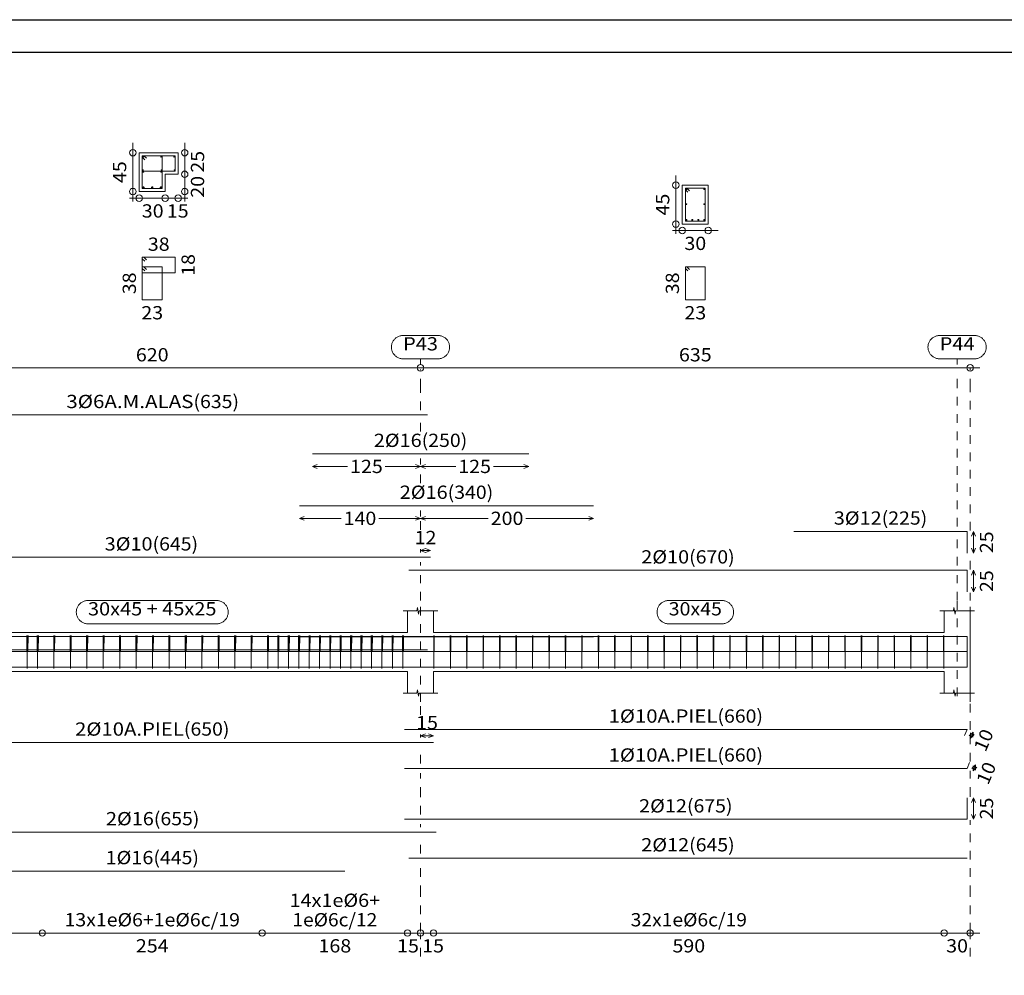
# Model space of a CAD drawing. Units: millimetres. Extents: x 563 to 965, y 139 to 343.
# Drawn here: x 744 to 755, y 325 to 336 of the extents above; entities that cross this region are included whole.
import ezdxf
from ezdxf.enums import TextEntityAlignment as Align

# ---------------------------------------------------------------- set-up
doc = ezdxf.new("R2010")
doc.units = ezdxf.units.MM
doc.linetypes.add('CYPE_PUNTO', pattern=[0.075, 0, -0.075])
doc.layers.add('00_CAJ', color=7, linetype='Continuous')
for name, color, linetype, lineweight in [('ARM_DENTRO_VIGA', 151, 'Continuous', 15), ('ARM_ESTRIBOS', 151, 'Continuous', 0), ('ARM_LONGITUDES', 151, 'Continuous', 0), ('ARM_TEXTOS', 214, 'Continuous', 0), ('COT_ARM', 227, 'Continuous', 0), ('COT_COTAS', 227, 'Continuous', 0), ('COT_EST', 227, 'Continuous', 0), ('COT_LIN_APOYOS', 227, 'CYPE_PUNTO', 0), ('COT_LIN_AUX_COTA', 227, 'CYPE_PUNTO', 0), ('REF_NOMBRE', 51, 'Continuous', 0), ('REF_REFERENCIA', 51, 'Continuous', 0), ('SEC_CONTORNOS', 11, 'Continuous', 9), ('SEC_DIM_VIGA', 227, 'Continuous', 0), ('TEXTO_COT_ARM', 227, 'Continuous', 0), ('TEXTO_REF_NOMBRE', 51, 'Continuous', 0), ('TEXTO_REF_REFERENCIA', 51, 'Continuous', 0), ('TXT_EST', 214, 'Continuous', 0), ('TXT_LONG', 214, 'Continuous', 0)]:
    doc.layers.add(name, color=color, linetype=linetype, lineweight=lineweight)
doc.styles.add('CYPETXT', font='romans', dxfattribs={"height": 0.2})

msp = doc.modelspace()

# ---------------------------------------------------------------- linework, layer by layer
at = {"layer": '00_CAJ', "color": 2}
msp.add_lwpolyline([(730.1351, 291.2574), (730.1351, 335.8074), (793.2101, 335.8074), (793.2101, 291.2574)], close=True, dxfattribs=at)
at = {"layer": '00_CAJ', "color": 5}
msp.add_lwpolyline([(731.2601, 291.6324), (731.2601, 335.4324), (792.8351, 335.4324), (792.8351, 291.6324)], close=True, dxfattribs=at)
at = {"layer": 'ARM_DENTRO_VIGA'}
for p, q in [((745.526, 334.2241), (745.541, 334.2241)), ((745.5335, 334.2316), (745.5335, 334.2166)), ((745.734, 334.2241), (745.749, 334.2241)), ((745.7415, 334.2316), (745.7415, 334.2166)), ((745.884, 334.2241), (745.899, 334.2241)), ((745.8915, 334.2316), (745.8915, 334.2166)), ((745.526, 334.0501), (745.541, 334.0501)), ((745.527, 334.0701), (745.536, 334.0701)), ((745.5315, 334.0746), (745.5315, 334.0656)), ((745.5335, 334.0576), (745.5335, 334.0426)), ((745.734, 334.0501), (745.749, 334.0501)), ((745.739, 334.0701), (745.748, 334.0701)), ((745.7415, 334.0576), (745.7415, 334.0426)), ((745.7435, 334.0746), (745.7435, 334.0656)), ((745.889, 334.0701), (745.898, 334.0701)), ((745.8935, 334.0746), (745.8935, 334.0656)), ((745.5245, 333.8691), (745.5485, 333.8691)), ((745.5365, 333.8811), (745.5365, 333.8571)), ((745.6255, 333.8691), (745.6495, 333.8691)), ((745.6375, 333.8811), (745.6375, 333.8571)), ((745.7265, 333.8691), (745.7505, 333.8691)), ((745.7385, 333.8811), (745.7385, 333.8571)), ((751.801, 333.8491), (751.816, 333.8491)), ((751.8085, 333.8566), (751.8085, 333.8416)), ((752.009, 333.8491), (752.024, 333.8491)), ((752.0165, 333.8566), (752.0165, 333.8416)), ((751.801, 333.6751), (751.816, 333.6751)), ((751.8085, 333.6826), (751.8085, 333.6676)), ((752.009, 333.6751), (752.024, 333.6751)), ((752.0165, 333.6826), (752.0165, 333.6676)), ((751.8005, 333.4921), (751.8185, 333.4921)), ((751.8095, 333.5011), (751.8095, 333.4831)), ((751.868, 333.4921), (751.886, 333.4921)), ((751.877, 333.5011), (751.877, 333.4831)), ((751.939, 333.4921), (751.957, 333.4921)), ((751.948, 333.5011), (751.948, 333.4831)), ((752.0065, 333.4921), (752.0245, 333.4921)), ((752.0155, 333.5011), (752.0155, 333.4831))]:
    msp.add_line(p, q, dxfattribs=at)
for points in [[(742.4675, 331.2389), (748.8175, 331.2389)], [(747.4875, 330.7899), (749.9875, 330.7899)], [(747.3375, 330.1899), (750.7375, 330.1899)], [(753.0525, 329.8919), (755.0525, 329.8919), (755.0525, 329.6419)], [(742.4025, 329.5929), (748.8525, 329.5929)], [(748.6025, 329.4429), (755.0525, 329.4429), (755.0525, 329.1929)], [(742.4025, 328.6786), (748.8525, 328.6786)], [(747.3375, 328.6756), (750.7375, 328.6756)], [(747.4875, 328.6756), (749.9875, 328.6756)], [(748.5525, 328.3216), (755.0525, 328.3216), (755.0525, 328.5716)], [(748.6025, 328.6786), (755.0525, 328.6786), (755.0525, 328.4286)], [(753.0525, 328.6776), (755.0525, 328.6776), (755.0525, 328.4276)], [(742.3875, 328.5046), (748.8875, 328.5046)], [(742.4675, 328.5246), (748.8175, 328.5246)], [(748.5525, 328.5046), (755.0525, 328.5046)], [(748.5525, 328.5046), (755.0525, 328.5046)], [(742.3675, 328.3236), (748.9175, 328.3236)], [(743.4125, 328.3236), (747.8625, 328.3236)], [(748.6025, 328.3216), (755.0525, 328.3216)], [(748.5525, 327.6027), (755.0525, 327.6027), (755.0225, 327.5327)], [(742.3875, 327.4527), (748.8875, 327.4527)], [(748.5525, 327.1527), (755.0525, 327.1527), (755.0825, 327.2227)], [(748.5525, 326.5648), (755.0525, 326.5648), (755.0525, 326.8148)], [(742.3675, 326.4168), (748.9175, 326.4168)], [(748.6025, 326.1148), (755.0525, 326.1148)], [(743.4125, 325.9668), (747.8625, 325.9668)]]:
    msp.add_lwpolyline(points, dxfattribs=at)
for centre, radius in [((745.5335, 334.2241), 0.005), ((745.7415, 334.2241), 0.005), ((745.8915, 334.2241), 0.005), ((745.5315, 334.0701), 0.003), ((745.5335, 334.0501), 0.005), ((745.7415, 334.0501), 0.005), ((745.7435, 334.0701), 0.003), ((745.8935, 334.0701), 0.003), ((745.5365, 333.8691), 0.008), ((745.6375, 333.8691), 0.008), ((745.7385, 333.8691), 0.008), ((751.8085, 333.8491), 0.005), ((752.0165, 333.8491), 0.005), ((751.8085, 333.6751), 0.005), ((752.0165, 333.6751), 0.005), ((751.8095, 333.4921), 0.006), ((751.877, 333.4921), 0.006), ((751.948, 333.4921), 0.006), ((752.0155, 333.4921), 0.006)]:
    msp.add_circle(centre, radius, dxfattribs=at)
at = {"layer": 'ARM_ESTRIBOS'}
for points in [[(745.57, 334.2056), (745.5405, 334.2351), (745.5225, 334.2351), (745.5225, 333.8551), (745.7525, 333.8551), (745.7525, 334.2351), (745.5225, 334.2351), (745.5225, 334.2171), (745.552, 334.1876)], [(745.57, 334.2056), (745.5405, 334.2351), (745.5225, 334.2351), (745.5225, 334.0551), (745.9025, 334.0551), (745.9025, 334.2351), (745.5225, 334.2351), (745.5225, 334.2171), (745.552, 334.1876)], [(751.845, 333.8306), (751.8155, 333.8601), (751.7975, 333.8601), (751.7975, 333.4801), (752.0275, 333.4801), (752.0275, 333.8601), (751.7975, 333.8601), (751.7975, 333.8421), (751.827, 333.8126)], [(745.57, 333.0331), (745.5405, 333.0626), (745.5225, 333.0626), (745.5225, 332.8826), (745.9025, 332.8826), (745.9025, 333.0626), (745.5225, 333.0626), (745.5225, 333.0446), (745.552, 333.0151)], [(745.57, 332.9206), (745.5405, 332.9501), (745.5225, 332.9501), (745.5225, 332.5701), (745.7525, 332.5701), (745.7525, 332.9501), (745.5225, 332.9501), (745.5225, 332.9321), (745.552, 332.9026)], [(751.845, 332.9206), (751.8155, 332.9501), (751.7975, 332.9501), (751.7975, 332.5701), (752.0275, 332.5701), (752.0275, 332.9501), (751.7975, 332.9501), (751.7975, 332.9321), (751.827, 332.9026)], [(744.195, 328.6601), (744.195, 328.6896), (744.192, 328.3096), (744.189, 328.6896), (744.189, 328.6716), (744.189, 328.6421)], [(744.202, 328.6601), (744.202, 328.6896), (744.199, 328.5096), (744.196, 328.6896), (744.1955, 328.6716), (744.1955, 328.6421)], [(744.315, 328.6601), (744.315, 328.6896), (744.312, 328.3096), (744.309, 328.6896), (744.309, 328.6716), (744.309, 328.6421)], [(744.322, 328.6601), (744.322, 328.6896), (744.319, 328.5096), (744.316, 328.6896), (744.3155, 328.6716), (744.3155, 328.6421)], [(744.505, 328.6601), (744.505, 328.6896), (744.502, 328.3096), (744.499, 328.6896), (744.499, 328.6716), (744.499, 328.6421)], [(744.512, 328.6601), (744.512, 328.6896), (744.509, 328.5096), (744.506, 328.6896), (744.5055, 328.6716), (744.5055, 328.6421)], [(744.695, 328.6601), (744.695, 328.6896), (744.692, 328.3096), (744.689, 328.6896), (744.689, 328.6716), (744.689, 328.6421)], [(744.702, 328.6601), (744.702, 328.6896), (744.699, 328.5096), (744.696, 328.6896), (744.6955, 328.6716), (744.6955, 328.6421)], [(744.885, 328.6601), (744.885, 328.6896), (744.882, 328.3096), (744.879, 328.6896), (744.879, 328.6716), (744.879, 328.6421)], [(744.892, 328.6601), (744.892, 328.6896), (744.889, 328.5096), (744.886, 328.6896), (744.8855, 328.6716), (744.8855, 328.6421)], [(745.075, 328.6601), (745.075, 328.6896), (745.072, 328.3096), (745.069, 328.6896), (745.069, 328.6716), (745.069, 328.6421)], [(745.082, 328.6601), (745.082, 328.6896), (745.079, 328.5096), (745.076, 328.6896), (745.0755, 328.6716), (745.0755, 328.6421)], [(745.265, 328.6601), (745.265, 328.6896), (745.262, 328.3096), (745.259, 328.6896), (745.259, 328.6716), (745.259, 328.6421)], [(745.272, 328.6601), (745.272, 328.6896), (745.269, 328.5096), (745.266, 328.6896), (745.2655, 328.6716), (745.2655, 328.6421)], [(745.455, 328.6601), (745.455, 328.6896), (745.452, 328.3096), (745.449, 328.6896), (745.449, 328.6716), (745.449, 328.6421)], [(745.462, 328.6601), (745.462, 328.6896), (745.459, 328.5096), (745.456, 328.6896), (745.4555, 328.6716), (745.4555, 328.6421)], [(745.645, 328.6601), (745.645, 328.6896), (745.642, 328.3096), (745.639, 328.6896), (745.639, 328.6716), (745.639, 328.6421)], [(745.652, 328.6601), (745.652, 328.6896), (745.649, 328.5096), (745.646, 328.6896), (745.6455, 328.6716), (745.6455, 328.6421)], [(745.835, 328.6601), (745.835, 328.6896), (745.832, 328.3096), (745.829, 328.6896), (745.829, 328.6716), (745.829, 328.6421)], [(745.842, 328.6601), (745.842, 328.6896), (745.839, 328.5096), (745.836, 328.6896), (745.8355, 328.6716), (745.8355, 328.6421)], [(746.025, 328.6601), (746.025, 328.6896), (746.022, 328.3096), (746.019, 328.6896), (746.019, 328.6716), (746.019, 328.6421)], [(746.032, 328.6601), (746.032, 328.6896), (746.029, 328.5096), (746.026, 328.6896), (746.0255, 328.6716), (746.0255, 328.6421)], [(746.215, 328.6601), (746.215, 328.6896), (746.212, 328.3096), (746.209, 328.6896), (746.209, 328.6716), (746.209, 328.6421)], [(746.222, 328.6601), (746.222, 328.6896), (746.219, 328.5096), (746.216, 328.6896), (746.2155, 328.6716), (746.2155, 328.6421)], [(746.405, 328.6601), (746.405, 328.6896), (746.402, 328.3096), (746.399, 328.6896), (746.399, 328.6716), (746.399, 328.6421)], [(746.412, 328.6601), (746.412, 328.6896), (746.409, 328.5096), (746.406, 328.6896), (746.4055, 328.6716), (746.4055, 328.6421)], [(746.595, 328.6601), (746.595, 328.6896), (746.592, 328.3096), (746.589, 328.6896), (746.589, 328.6716), (746.589, 328.6421)], [(746.602, 328.6601), (746.602, 328.6896), (746.599, 328.5096), (746.596, 328.6896), (746.5955, 328.6716), (746.5955, 328.6421)], [(746.785, 328.6601), (746.785, 328.6896), (746.782, 328.3096), (746.779, 328.6896), (746.779, 328.6716), (746.779, 328.6421)], [(746.792, 328.6601), (746.792, 328.6896), (746.789, 328.5096), (746.786, 328.6896), (746.7855, 328.6716), (746.7855, 328.6421)], [(746.975, 328.6601), (746.975, 328.6896), (746.972, 328.3096), (746.969, 328.6896), (746.969, 328.6716), (746.969, 328.6421)], [(746.982, 328.6601), (746.982, 328.6896), (746.979, 328.5096), (746.976, 328.6896), (746.9755, 328.6716), (746.9755, 328.6421)], [(747.095, 328.6601), (747.095, 328.6896), (747.092, 328.3096), (747.089, 328.6896), (747.089, 328.6716), (747.089, 328.6421)], [(747.102, 328.6601), (747.102, 328.6896), (747.099, 328.5096), (747.096, 328.6896), (747.0955, 328.6716), (747.0955, 328.6421)], [(747.215, 328.6601), (747.215, 328.6896), (747.212, 328.3096), (747.209, 328.6896), (747.209, 328.6716), (747.209, 328.6421)], [(747.222, 328.6601), (747.222, 328.6896), (747.219, 328.5096), (747.216, 328.6896), (747.2155, 328.6716), (747.2155, 328.6421)], [(747.335, 328.6601), (747.335, 328.6896), (747.332, 328.3096), (747.329, 328.6896), (747.329, 328.6716), (747.329, 328.6421)], [(747.342, 328.6601), (747.342, 328.6896), (747.339, 328.5096), (747.336, 328.6896), (747.3355, 328.6716), (747.3355, 328.6421)], [(747.455, 328.6601), (747.455, 328.6896), (747.452, 328.3096), (747.449, 328.6896), (747.449, 328.6716), (747.449, 328.6421)], [(747.462, 328.6601), (747.462, 328.6896), (747.459, 328.5096), (747.456, 328.6896), (747.4555, 328.6716), (747.4555, 328.6421)], [(747.575, 328.6601), (747.575, 328.6896), (747.572, 328.3096), (747.569, 328.6896), (747.569, 328.6716), (747.569, 328.6421)], [(747.582, 328.6601), (747.582, 328.6896), (747.579, 328.5096), (747.576, 328.6896), (747.5755, 328.6716), (747.5755, 328.6421)], [(747.695, 328.6601), (747.695, 328.6896), (747.692, 328.3096), (747.689, 328.6896), (747.689, 328.6716), (747.689, 328.6421)], [(747.702, 328.6601), (747.702, 328.6896), (747.699, 328.5096), (747.696, 328.6896), (747.6955, 328.6716), (747.6955, 328.6421)], [(747.815, 328.6601), (747.815, 328.6896), (747.812, 328.3096), (747.809, 328.6896), (747.809, 328.6716), (747.809, 328.6421)], [(747.822, 328.6601), (747.822, 328.6896), (747.819, 328.5096), (747.816, 328.6896), (747.8155, 328.6716), (747.8155, 328.6421)], [(747.935, 328.6601), (747.935, 328.6896), (747.932, 328.3096), (747.929, 328.6896), (747.929, 328.6716), (747.929, 328.6421)], [(747.942, 328.6601), (747.942, 328.6896), (747.939, 328.5096), (747.936, 328.6896), (747.9355, 328.6716), (747.9355, 328.6421)], [(748.055, 328.6601), (748.055, 328.6896), (748.052, 328.3096), (748.049, 328.6896), (748.049, 328.6716), (748.049, 328.6421)], [(748.062, 328.6601), (748.062, 328.6896), (748.059, 328.5096), (748.056, 328.6896), (748.0555, 328.6716), (748.0555, 328.6421)], [(748.175, 328.6601), (748.175, 328.6896), (748.172, 328.3096), (748.169, 328.6896), (748.169, 328.6716), (748.169, 328.6421)], [(748.182, 328.6601), (748.182, 328.6896), (748.179, 328.5096), (748.176, 328.6896), (748.1755, 328.6716), (748.1755, 328.6421)], [(748.295, 328.6601), (748.295, 328.6896), (748.292, 328.3096), (748.289, 328.6896), (748.289, 328.6716), (748.289, 328.6421)], [(748.302, 328.6601), (748.302, 328.6896), (748.299, 328.5096), (748.296, 328.6896), (748.2955, 328.6716), (748.2955, 328.6421)], [(748.415, 328.6601), (748.415, 328.6896), (748.412, 328.3096), (748.409, 328.6896), (748.409, 328.6716), (748.409, 328.6421)], [(748.422, 328.6601), (748.422, 328.6896), (748.419, 328.5096), (748.416, 328.6896), (748.4155, 328.6716), (748.4155, 328.6421)], [(748.535, 328.6601), (748.535, 328.6896), (748.532, 328.3096), (748.529, 328.6896), (748.529, 328.6716), (748.529, 328.6421)], [(748.542, 328.6601), (748.542, 328.6896), (748.539, 328.5096), (748.536, 328.6896), (748.5355, 328.6716), (748.5355, 328.6421)], [(748.896, 328.6601), (748.896, 328.6896), (748.893, 328.3096), (748.89, 328.6896), (748.89, 328.6716), (748.89, 328.6421)], [(749.086, 328.6601), (749.086, 328.6896), (749.083, 328.3096), (749.08, 328.6896), (749.08, 328.6716), (749.08, 328.6421)], [(749.276, 328.6601), (749.276, 328.6896), (749.273, 328.3096), (749.27, 328.6896), (749.27, 328.6716), (749.27, 328.6421)], [(749.466, 328.6601), (749.466, 328.6896), (749.463, 328.3096), (749.46, 328.6896), (749.46, 328.6716), (749.46, 328.6421)], [(749.656, 328.6601), (749.656, 328.6896), (749.653, 328.3096), (749.65, 328.6896), (749.65, 328.6716), (749.65, 328.6421)], [(749.846, 328.6601), (749.846, 328.6896), (749.843, 328.3096), (749.84, 328.6896), (749.84, 328.6716), (749.84, 328.6421)], [(750.036, 328.6601), (750.036, 328.6896), (750.033, 328.3096), (750.03, 328.6896), (750.03, 328.6716), (750.03, 328.6421)], [(750.226, 328.6601), (750.226, 328.6896), (750.223, 328.3096), (750.22, 328.6896), (750.22, 328.6716), (750.22, 328.6421)], [(750.416, 328.6601), (750.416, 328.6896), (750.413, 328.3096), (750.41, 328.6896), (750.41, 328.6716), (750.41, 328.6421)], [(750.606, 328.6601), (750.606, 328.6896), (750.603, 328.3096), (750.6, 328.6896), (750.6, 328.6716), (750.6, 328.6421)], [(750.796, 328.6601), (750.796, 328.6896), (750.793, 328.3096), (750.79, 328.6896), (750.79, 328.6716), (750.79, 328.6421)], [(750.986, 328.6601), (750.986, 328.6896), (750.983, 328.3096), (750.98, 328.6896), (750.98, 328.6716), (750.98, 328.6421)], [(751.176, 328.6601), (751.176, 328.6896), (751.173, 328.3096), (751.17, 328.6896), (751.17, 328.6716), (751.17, 328.6421)], [(751.366, 328.6601), (751.366, 328.6896), (751.363, 328.3096), (751.36, 328.6896), (751.36, 328.6716), (751.36, 328.6421)], [(751.556, 328.6601), (751.556, 328.6896), (751.553, 328.3096), (751.55, 328.6896), (751.55, 328.6716), (751.55, 328.6421)], [(751.746, 328.6601), (751.746, 328.6896), (751.743, 328.3096), (751.74, 328.6896), (751.74, 328.6716), (751.74, 328.6421)], [(751.936, 328.6601), (751.936, 328.6896), (751.933, 328.3096), (751.93, 328.6896), (751.93, 328.6716), (751.93, 328.6421)], [(752.126, 328.6601), (752.126, 328.6896), (752.123, 328.3096), (752.12, 328.6896), (752.12, 328.6716), (752.12, 328.6421)], [(752.316, 328.6601), (752.316, 328.6896), (752.313, 328.3096), (752.31, 328.6896), (752.31, 328.6716), (752.31, 328.6421)], [(752.506, 328.6601), (752.506, 328.6896), (752.503, 328.3096), (752.5, 328.6896), (752.5, 328.6716), (752.5, 328.6421)], [(752.696, 328.6601), (752.696, 328.6896), (752.693, 328.3096), (752.69, 328.6896), (752.69, 328.6716), (752.69, 328.6421)], [(752.886, 328.6601), (752.886, 328.6896), (752.883, 328.3096), (752.88, 328.6896), (752.88, 328.6716), (752.88, 328.6421)], [(753.076, 328.6601), (753.076, 328.6896), (753.073, 328.3096), (753.07, 328.6896), (753.07, 328.6716), (753.07, 328.6421)], [(753.266, 328.6601), (753.266, 328.6896), (753.263, 328.3096), (753.26, 328.6896), (753.26, 328.6716), (753.26, 328.6421)], [(753.456, 328.6601), (753.456, 328.6896), (753.453, 328.3096), (753.45, 328.6896), (753.45, 328.6716), (753.45, 328.6421)], [(753.646, 328.6601), (753.646, 328.6896), (753.643, 328.3096), (753.64, 328.6896), (753.64, 328.6716), (753.64, 328.6421)], [(753.836, 328.6601), (753.836, 328.6896), (753.833, 328.3096), (753.83, 328.6896), (753.83, 328.6716), (753.83, 328.6421)], [(754.026, 328.6601), (754.026, 328.6896), (754.023, 328.3096), (754.02, 328.6896), (754.02, 328.6716), (754.02, 328.6421)], [(754.216, 328.6601), (754.216, 328.6896), (754.213, 328.3096), (754.21, 328.6896), (754.21, 328.6716), (754.21, 328.6421)], [(754.406, 328.6601), (754.406, 328.6896), (754.403, 328.3096), (754.4, 328.6896), (754.4, 328.6716), (754.4, 328.6421)], [(754.596, 328.6601), (754.596, 328.6896), (754.593, 328.3096), (754.59, 328.6896), (754.59, 328.6716), (754.59, 328.6421)], [(754.786, 328.6601), (754.786, 328.6896), (754.783, 328.3096), (754.78, 328.6896), (754.78, 328.6716), (754.78, 328.6421)]]:
    msp.add_lwpolyline(points, dxfattribs=at)
at = {"layer": 'ARM_LONGITUDES'}
for p, q in [((755.1275, 329.8919), (755.105, 329.8356)), ((755.1275, 329.8919), (755.15, 329.8356)), ((755.1275, 329.8919), (755.1275, 329.6419)), ((755.1275, 329.6419), (755.105, 329.6981)), ((755.1275, 329.6419), (755.15, 329.6981)), ((755.1275, 329.4429), (755.105, 329.3866)), ((755.1275, 329.4429), (755.15, 329.3866)), ((755.1275, 329.4429), (755.1275, 329.1929)), ((755.1275, 329.1929), (755.105, 329.2491)), ((755.1275, 329.1929), (755.15, 329.2491)), ((755.1215, 327.5732), (755.0786, 327.5303)), ((755.1215, 327.5732), (755.0915, 327.5032)), ((755.0915, 327.5032), (755.093, 327.5637)), ((755.0915, 327.5032), (755.1343, 327.546)), ((755.1215, 327.5732), (755.12, 327.5126)), ((755.1515, 327.1932), (755.1086, 327.1503)), ((755.1215, 327.1232), (755.1515, 327.1932)), ((755.1215, 327.1232), (755.123, 327.1837)), ((755.1215, 327.1232), (755.1643, 327.166)), ((755.1515, 327.1932), (755.15, 327.1326)), ((755.1275, 326.8148), (755.105, 326.7586)), ((755.1275, 326.8148), (755.15, 326.7586)), ((755.1275, 326.5648), (755.1275, 326.8148)), ((755.1275, 326.5648), (755.105, 326.6211)), ((755.1275, 326.5648), (755.15, 326.6211))]:
    msp.add_line(p, q, dxfattribs=at)
at = {"layer": 'COT_ARM'}
for p, q in [((747.4875, 330.6436), (747.5438, 330.6661)), ((747.4875, 330.6436), (747.5438, 330.6211)), ((747.4875, 330.6436), (747.8954, 330.6436)), ((748.7375, 330.6436), (748.6813, 330.6661)), ((748.7375, 330.6436), (748.6813, 330.6211)), ((748.7375, 330.6436), (748.7938, 330.6211)), ((748.7375, 330.6436), (749.1454, 330.6436)), ((749.5797, 330.6436), (749.9875, 330.6436)), ((749.9875, 330.6436), (749.9313, 330.6661)), ((749.9875, 330.6436), (749.9313, 330.6211)), ((747.3375, 330.0436), (747.3938, 330.0661)), ((748.7375, 330.0436), (748.6813, 330.0661)), ((750.7375, 330.0436), (750.6813, 330.0661)), ((747.3375, 330.0436), (747.3938, 330.0211)), ((747.3375, 330.0436), (747.8204, 330.0436)), ((748.7375, 330.0436), (748.6813, 330.0211)), ((748.7375, 330.0436), (748.7938, 330.0211)), ((748.7375, 330.0436), (749.5204, 330.0436)), ((749.9547, 330.0436), (750.7375, 330.0436)), ((750.7375, 330.0436), (750.6813, 330.0211)), ((748.7375, 329.6716), (748.7938, 329.6941)), ((748.7375, 329.6716), (748.7938, 329.6491)), ((748.7375, 329.6716), (748.8525, 329.6716)), ((748.8525, 329.6716), (748.7963, 329.6941)), ((748.8525, 329.6716), (748.7963, 329.6491)), ((748.7375, 327.5315), (748.7938, 327.554)), ((748.8875, 327.5315), (748.8313, 327.554)), ((748.7375, 327.5315), (748.7938, 327.509)), ((748.7375, 327.5315), (748.8875, 327.5315)), ((748.8875, 327.5315), (748.8313, 327.509))]:
    msp.add_line(p, q, dxfattribs=at)
for points in [[(748.3297, 330.6436), (748.7375, 330.6436), (748.7938, 330.6661)], [(748.2547, 330.0436), (748.7375, 330.0436), (748.7938, 330.0661)]]:
    msp.add_lwpolyline(points, dxfattribs=at)
at = {"layer": 'COT_COTAS'}
msp.add_lwpolyline([(733.775, 331.7826), (736.3375, 331.7826), (742.5375, 331.7826), (748.7375, 331.7826), (755.2, 331.7826)], dxfattribs=at)
for centre in [(748.7375, 331.7826), (755.0875, 331.7826)]:
    msp.add_circle(centre, 0.0375, dxfattribs=at)
at = {"layer": 'COT_EST'}
msp.add_lwpolyline([(733.775, 325.2506), (733.9225, 325.2506), (736.1875, 325.2506), (736.3375, 325.2506), (736.4875, 325.2506), (737.6875, 325.2506), (741.1875, 325.2506), (742.3875, 325.2506), (742.5375, 325.2506), (742.6875, 325.2506), (744.3675, 325.2506), (746.9075, 325.2506), (748.5875, 325.2506), (748.7375, 325.2506), (748.8875, 325.2506), (754.7875, 325.2506), (755.2, 325.2506)], dxfattribs=at)
for centre in [(744.3675, 325.2506), (746.9075, 325.2506), (748.5875, 325.2506), (748.7375, 325.2506), (748.8875, 325.2506), (754.7875, 325.2506), (755.0875, 325.2506)]:
    msp.add_circle(centre, 0.0375, dxfattribs=at)
at = {"layer": 'COT_LIN_APOYOS'}
for p, q in [((748.7375, 331.0486), (748.7375, 331.1826)), ((748.7375, 330.6661), (748.7375, 330.7336)), ((748.7375, 330.4486), (748.7375, 330.6211)), ((748.7375, 330.0661), (748.7375, 330.1336)), ((748.7375, 329.9116), (748.7375, 330.0211)), ((748.7375, 329.6491), (748.7375, 329.6866)), ((755.0875, 329.4541), (755.0875, 329.6306)), ((748.7375, 329.4991), (748.7375, 329.5366)), ((748.7375, 327.509), (748.7375, 327.5465)), ((755.0875, 327.2328), (755.0875, 327.5213)), ((748.7375, 327.209), (748.7375, 327.3965)), ((748.7375, 326.4731), (748.7375, 326.5086)), ((748.7375, 326.1711), (748.7375, 326.3606)), ((748.7375, 324.9806), (748.7375, 325.2318))]:
    msp.add_line(p, q, dxfattribs=at)
for points in [[(748.7375, 331.2951), (748.7375, 331.5576), (748.7375, 331.7639)], [(755.0875, 329.9031), (755.0875, 331.5576), (755.0875, 331.7639), (755.0875, 331.7826)], [(748.7375, 327.7715), (748.7375, 327.9215), (748.7375, 329.0946), (748.7375, 329.3866)], [(755.0875, 327.6), (755.0875, 327.9215), (755.0875, 329.0946), (755.0875, 329.1816)], [(748.7375, 326.6211), (748.7375, 326.8373), (748.7375, 327.0965)], [(755.0875, 326.8261), (755.0875, 326.8373), (755.0875, 327.1255)], [(755.0875, 324.9806), (755.0875, 325.2318), (755.0875, 325.2693), (755.0875, 325.7006), (755.0875, 326.5536)], [(748.7375, 325.2693), (748.7375, 325.7006), (748.7375, 326.0586)]]:
    msp.add_lwpolyline(points, dxfattribs=at)
at = {"layer": 'COT_LIN_AUX_COTA'}
for p, q in [((748.7375, 331.8201), (748.7375, 331.8876)), ((754.9375, 331.8201), (754.9375, 331.8876)), ((754.9375, 329.4991), (754.9375, 329.8356))]:
    msp.add_line(p, q, dxfattribs=at)
for points in [[(754.9375, 329.9481), (754.9375, 331.5576), (754.9375, 331.7451)], [(754.9375, 327.9871), (754.9375, 329.0946), (754.9375, 329.3866)]]:
    msp.add_lwpolyline(points, dxfattribs=at)
at = {"layer": 'REF_NOMBRE'}
for points in [[(746.38, 329.0946), (746.3891, 329.0943), (746.398, 329.0934), (746.4069, 329.0919), (746.4157, 329.0898), (746.4243, 329.0871), (746.4327, 329.0839), (746.4409, 329.0801), (746.4488, 329.0757), (746.4564, 329.0709), (746.4637, 329.0655), (746.4706, 329.0597), (746.4771, 329.0534), (746.4831, 329.0468), (746.4887, 329.0397), (746.4938, 329.0322), (746.4984, 329.0245), (746.5025, 329.0164), (746.506, 329.0081), (746.509, 328.9996), (746.5114, 328.9909), (746.5132, 328.982), (746.5144, 328.9731), (746.515, 328.9641), (746.515, 328.9551), (746.5144, 328.9461), (746.5132, 328.9371), (746.5114, 328.9283), (746.509, 328.9196), (746.506, 328.9111), (746.5025, 328.9028), (746.4984, 328.8947), (746.4938, 328.8869), (746.4887, 328.8795), (746.4831, 328.8724), (746.4771, 328.8657), (746.4706, 328.8595), (746.4637, 328.8536), (746.4564, 328.8483), (746.4488, 328.8434), (746.4409, 328.8391), (746.4327, 328.8353), (746.4243, 328.8321), (746.4157, 328.8294), (746.4069, 328.8273), (746.398, 328.8258), (746.3891, 328.8249), (746.38, 328.8246), (744.895, 328.8246), (744.886, 328.8249), (744.877, 328.8258), (744.8681, 328.8273), (744.8594, 328.8294), (744.8508, 328.8321), (744.8423, 328.8353), (744.8342, 328.8391), (744.8262, 328.8434), (744.8186, 328.8483), (744.8114, 328.8536), (744.8045, 328.8595), (744.798, 328.8657), (744.7919, 328.8724), (744.7864, 328.8795), (744.7812, 328.8869), (744.7766, 328.8947), (744.7726, 328.9028), (744.7691, 328.9111), (744.7661, 328.9196), (744.7637, 328.9283), (744.7619, 328.9371), (744.7607, 328.9461), (744.7601, 328.9551), (744.7601, 328.9641), (744.7607, 328.9731), (744.7619, 328.982), (744.7637, 328.9909), (744.7661, 328.9996), (744.7691, 329.0081), (744.7726, 329.0164), (744.7766, 329.0245), (744.7812, 329.0322), (744.7864, 329.0397), (744.7919, 329.0468), (744.798, 329.0534), (744.8045, 329.0597), (744.8114, 329.0655), (744.8186, 329.0709), (744.8262, 329.0757), (744.8342, 329.0801), (744.8423, 329.0839), (744.8508, 329.0871), (744.8594, 329.0898), (744.8681, 329.0919), (744.877, 329.0934), (744.886, 329.0943), (744.895, 329.0946), (746.38, 329.0946)], [(752.2197, 329.0946), (752.2287, 329.0943), (752.2377, 329.0934), (752.2466, 329.0919), (752.2553, 329.0898), (752.2639, 329.0871), (752.2724, 329.0839), (752.2805, 329.0801), (752.2885, 329.0757), (752.2961, 329.0709), (752.3033, 329.0655), (752.3102, 329.0597), (752.3167, 329.0534), (752.3228, 329.0468), (752.3283, 329.0397), (752.3335, 329.0322), (752.3381, 329.0245), (752.3421, 329.0164), (752.3456, 329.0081), (752.3486, 328.9996), (752.351, 328.9909), (752.3528, 328.982), (752.354, 328.9731), (752.3546, 328.9641), (752.3546, 328.9551), (752.354, 328.9461), (752.3528, 328.9371), (752.351, 328.9283), (752.3486, 328.9196), (752.3456, 328.9111), (752.3421, 328.9028), (752.3381, 328.8947), (752.3335, 328.8869), (752.3283, 328.8795), (752.3228, 328.8724), (752.3167, 328.8657), (752.3102, 328.8595), (752.3033, 328.8536), (752.2961, 328.8483), (752.2885, 328.8434), (752.2805, 328.8391), (752.2724, 328.8353), (752.2639, 328.8321), (752.2553, 328.8294), (752.2466, 328.8273), (752.2377, 328.8258), (752.2287, 328.8249), (752.2197, 328.8246), (751.6054, 328.8246), (751.5964, 328.8249), (751.5874, 328.8258), (751.5785, 328.8273), (751.5697, 328.8294), (751.5611, 328.8321), (751.5527, 328.8353), (751.5445, 328.8391), (751.5366, 328.8434), (751.529, 328.8483), (751.5217, 328.8536), (751.5149, 328.8595), (751.5084, 328.8657), (751.5023, 328.8724), (751.4967, 328.8795), (751.4916, 328.8869), (751.487, 328.8947), (751.483, 328.9028), (751.4794, 328.9111), (751.4765, 328.9196), (751.4741, 328.9283), (751.4723, 328.9371), (751.4711, 328.9461), (751.4705, 328.9551), (751.4705, 328.9641), (751.4711, 328.9731), (751.4723, 328.982), (751.4741, 328.9909), (751.4765, 328.9996), (751.4794, 329.0081), (751.483, 329.0164), (751.487, 329.0245), (751.4916, 329.0322), (751.4967, 329.0397), (751.5023, 329.0468), (751.5084, 329.0534), (751.5149, 329.0597), (751.5217, 329.0655), (751.529, 329.0709), (751.5366, 329.0757), (751.5445, 329.0801), (751.5527, 329.0839), (751.5611, 329.0871), (751.5697, 329.0898), (751.5785, 329.0919), (751.5874, 329.0934), (751.5964, 329.0943), (751.6054, 329.0946), (752.2197, 329.0946)]]:
    msp.add_lwpolyline(points, close=True, dxfattribs=at)
at = {"layer": 'REF_REFERENCIA'}
for points in [[(748.9389, 332.1576), (748.9479, 332.1573), (748.9569, 332.1564), (748.9658, 332.1549), (748.9746, 332.1528), (748.9832, 332.1502), (748.9916, 332.1469), (748.9998, 332.1431), (749.0077, 332.1388), (749.0153, 332.1339), (749.0226, 332.1286), (749.0295, 332.1228), (749.036, 332.1165), (749.042, 332.1098), (749.0476, 332.1027), (749.0527, 332.0953), (749.0573, 332.0875), (749.0614, 332.0795), (749.0649, 332.0712), (749.0679, 332.0626), (749.0702, 332.0539), (749.072, 332.0451), (749.0732, 332.0362), (749.0738, 332.0271), (749.0738, 332.0181), (749.0732, 332.0091), (749.072, 332.0002), (749.0702, 331.9913), (749.0679, 331.9826), (749.0649, 331.9741), (749.0614, 331.9658), (749.0573, 331.9578), (749.0527, 331.95), (749.0476, 331.9426), (749.042, 331.9355), (749.036, 331.9288), (749.0295, 331.9225), (749.0226, 331.9167), (749.0153, 331.9113), (749.0077, 331.9065), (748.9998, 331.9021), (748.9916, 331.8984), (748.9832, 331.8951), (748.9746, 331.8924), (748.9658, 331.8903), (748.9569, 331.8888), (748.9479, 331.8879), (748.9389, 331.8876), (748.5362, 331.8876), (748.5271, 331.8879), (748.5182, 331.8888), (748.5093, 331.8903), (748.5005, 331.8924), (748.4919, 331.8951), (748.4835, 331.8984), (748.4753, 331.9021), (748.4674, 331.9065), (748.4598, 331.9113), (748.4525, 331.9167), (748.4456, 331.9225), (748.4391, 331.9288), (748.4331, 331.9355), (748.4275, 331.9426), (748.4224, 331.95), (748.4178, 331.9578), (748.4137, 331.9658), (748.4102, 331.9741), (748.4072, 331.9826), (748.4048, 331.9913), (748.403, 332.0002), (748.4018, 332.0091), (748.4012, 332.0181), (748.4012, 332.0271), (748.4018, 332.0362), (748.403, 332.0451), (748.4048, 332.0539), (748.4072, 332.0626), (748.4102, 332.0712), (748.4137, 332.0795), (748.4178, 332.0875), (748.4224, 332.0953), (748.4275, 332.1027), (748.4331, 332.1098), (748.4391, 332.1165), (748.4456, 332.1228), (748.4525, 332.1286), (748.4598, 332.1339), (748.4674, 332.1388), (748.4753, 332.1431), (748.4835, 332.1469), (748.4919, 332.1502), (748.5005, 332.1528), (748.5093, 332.1549), (748.5182, 332.1564), (748.5271, 332.1573), (748.5362, 332.1576), (748.9389, 332.1576)], [(755.1389, 332.1576), (755.1479, 332.1573), (755.1569, 332.1564), (755.1658, 332.1549), (755.1746, 332.1528), (755.1832, 332.1502), (755.1916, 332.1469), (755.1998, 332.1431), (755.2077, 332.1388), (755.2153, 332.1339), (755.2226, 332.1286), (755.2295, 332.1228), (755.236, 332.1165), (755.242, 332.1098), (755.2476, 332.1027), (755.2527, 332.0953), (755.2573, 332.0875), (755.2614, 332.0795), (755.2649, 332.0712), (755.2679, 332.0626), (755.2702, 332.0539), (755.272, 332.0451), (755.2732, 332.0362), (755.2738, 332.0271), (755.2738, 332.0181), (755.2732, 332.0091), (755.272, 332.0002), (755.2702, 331.9913), (755.2679, 331.9826), (755.2649, 331.9741), (755.2614, 331.9658), (755.2573, 331.9578), (755.2527, 331.95), (755.2476, 331.9426), (755.242, 331.9355), (755.236, 331.9288), (755.2295, 331.9225), (755.2226, 331.9167), (755.2153, 331.9113), (755.2077, 331.9065), (755.1998, 331.9021), (755.1916, 331.8984), (755.1832, 331.8951), (755.1746, 331.8924), (755.1658, 331.8903), (755.1569, 331.8888), (755.1479, 331.8879), (755.1389, 331.8876), (754.7362, 331.8876), (754.7271, 331.8879), (754.7182, 331.8888), (754.7093, 331.8903), (754.7005, 331.8924), (754.6919, 331.8951), (754.6835, 331.8984), (754.6753, 331.9021), (754.6674, 331.9065), (754.6598, 331.9113), (754.6525, 331.9167), (754.6456, 331.9225), (754.6391, 331.9288), (754.6331, 331.9355), (754.6275, 331.9426), (754.6224, 331.95), (754.6178, 331.9578), (754.6137, 331.9658), (754.6102, 331.9741), (754.6072, 331.9826), (754.6048, 331.9913), (754.603, 332.0002), (754.6018, 332.0091), (754.6012, 332.0181), (754.6012, 332.0271), (754.6018, 332.0362), (754.603, 332.0451), (754.6048, 332.0539), (754.6072, 332.0626), (754.6102, 332.0712), (754.6137, 332.0795), (754.6178, 332.0875), (754.6224, 332.0953), (754.6275, 332.1027), (754.6331, 332.1098), (754.6391, 332.1165), (754.6456, 332.1228), (754.6525, 332.1286), (754.6598, 332.1339), (754.6674, 332.1388), (754.6753, 332.1431), (754.6835, 332.1469), (754.6919, 332.1502), (754.7005, 332.1528), (754.7093, 332.1549), (754.7182, 332.1564), (754.7271, 332.1573), (754.7362, 332.1576), (755.1389, 332.1576)]]:
    msp.add_lwpolyline(points, close=True, dxfattribs=at)
at = {"layer": 'SEC_CONTORNOS'}
for p, q in [((748.5875, 328.7246), (748.5875, 328.9746)), ((748.8875, 328.7246), (748.8875, 328.9746)), ((754.7875, 328.7246), (754.7875, 328.9746)), ((755.0875, 328.7246), (755.0875, 328.9746)), ((742.6875, 328.7246), (748.5875, 328.7246)), ((748.8875, 328.7246), (754.7875, 328.7246)), ((755.0875, 328.2746), (755.0875, 328.7246)), ((742.6875, 328.2746), (748.5875, 328.2746)), ((748.5875, 328.0246), (748.5875, 328.2746)), ((748.8875, 328.2746), (754.7875, 328.2746)), ((748.8875, 328.0246), (748.8875, 328.2746)), ((754.7875, 328.0246), (754.7875, 328.2746))]:
    msp.add_line(p, q, dxfattribs=at)
for points in [[(745.4875, 334.2701), (745.4875, 333.8201), (745.7875, 333.8201), (745.7875, 334.0201), (745.9375, 334.0201), (745.9375, 334.2701), (745.7875, 334.2701), (745.4875, 334.2701)], [(751.7625, 333.8951), (751.7625, 333.4451), (752.0625, 333.4451), (752.0625, 333.8951), (751.7625, 333.8951)]]:
    msp.add_lwpolyline(points, close=True, dxfattribs=at)
for points in [[(748.5375, 328.9746), (748.695, 328.9746), (748.7013, 329.0121), (748.7138, 328.9371), (748.72, 328.9746), (748.9375, 328.9746)], [(754.7375, 328.9746), (754.895, 328.9746), (754.9013, 329.0121), (754.9138, 328.9371), (754.92, 328.9746), (755.1375, 328.9746)], [(755.0875, 328.0246), (755.0875, 328.2746), (755.0875, 328.7246)], [(748.5375, 328.0246), (748.695, 328.0246), (748.7013, 328.0621), (748.7138, 327.9871), (748.72, 328.0246), (748.9375, 328.0246)], [(754.7375, 328.0246), (754.895, 328.0246), (754.9013, 328.0621), (754.9138, 327.9871), (754.92, 328.0246), (755.1375, 328.0246)]]:
    msp.add_lwpolyline(points, dxfattribs=at)
at = {"layer": 'SEC_DIM_VIGA'}
for p, q in [((745.4125, 334.3826), (745.4125, 333.7076)), ((751.6875, 334.0076), (751.6875, 333.3326)), ((751.65, 333.3701), (752.175, 333.3701))]:
    msp.add_line(p, q, dxfattribs=at)
for points in [[(746.0125, 334.3826), (746.0125, 334.0201), (746.0125, 333.7076)], [(745.375, 333.7451), (745.7875, 333.7451), (746.05, 333.7451)]]:
    msp.add_lwpolyline(points, dxfattribs=at)
for centre in [(745.4125, 334.2701), (746.0125, 334.2701), (746.0125, 334.0201), (751.6875, 333.8951), (745.4125, 333.8201), (746.0125, 333.8201), (745.4875, 333.7451), (745.7875, 333.7451), (745.9375, 333.7451), (751.6875, 333.4451), (751.7625, 333.3701), (752.0625, 333.3701)]:
    msp.add_circle(centre, 0.0375, dxfattribs=at)

# ---------------------------------------------------------------- texts
at = {"layer": 'ARM_LONGITUDES', "style": 'CYPETXT', "width": 0.932785}
for s, rotation, p, p2 in [('25', 90, (755.3542, 329.6409), (755.3542, 329.8929)), ('25', 90, (755.3542, 329.1919), (755.3542, 329.4439)), ('10', 66.80095, (755.2652, 327.3331), (755.3644, 327.5647)), ('10', 66.80095, (755.2952, 326.9531), (755.3944, 327.1847)), ('25', 90, (755.3542, 326.5638), (755.3542, 326.8158))]:
    msp.add_text(s, height=0.15333, rotation=rotation, dxfattribs=at).set_placement(p, p2, align=Align.FIT)
at = {"layer": 'ARM_TEXTOS', "style": 'CYPETXT'}
for s, height, width, p, p2 in [('3%%c6A.M.ALAS', 0.153333, 1.053525, (744.6447, 331.3176), (746.1139, 331.3176)), ('2%%c16', 0.15333, 0.99744, (748.1975, 330.8686), (748.751, 330.8686)), ('2%%c16', 0.15333, 0.99744, (748.4975, 330.2686), (749.051, 330.2686)), ('3%%c12', 0.15333, 0.99744, (753.5125, 329.9706), (754.066, 329.9706)), ('3%%c10', 0.15333, 0.99744, (745.0875, 329.6716), (745.641, 329.6716)), ('2%%c10', 0.15333, 0.99744, (751.2875, 329.5216), (751.841, 329.5216)), ('1%%c10A.PIEL', 0.153333, 1.007351, (750.9104, 327.6815), (752.1682, 327.6815)), ('2%%c10A.PIEL', 0.153333, 1.007351, (744.7454, 327.5315), (746.0032, 327.5315)), ('1%%c10A.PIEL', 0.153333, 1.007351, (750.9104, 327.2315), (752.1682, 327.2315)), ('2%%c12', 0.15333, 0.99744, (751.2625, 326.6436), (751.816, 326.6436)), ('2%%c16', 0.15333, 0.99744, (745.1025, 326.4956), (745.656, 326.4956)), ('2%%c12', 0.15333, 0.99744, (751.2875, 326.1936), (751.841, 326.1936)), ('1%%c16', 0.15333, 0.99744, (745.0975, 326.0456), (745.651, 326.0456))]:
    msp.add_text(s, height=height, dxfattribs=dict(at, width=width)).set_placement(p, p2, align=Align.FIT)
at = {"layer": 'COT_COTAS', "style": 'CYPETXT', "width": 0.908238}
for s, p, p2 in [('620', (745.4485, 331.8576), (745.8265, 331.8576)), ('635', (751.7235, 331.8576), (752.1015, 331.8576))]:
    msp.add_text(s, height=0.15333, dxfattribs=at).set_placement(p, p2, align=Align.FIT)
at = {"layer": 'COT_EST', "style": 'CYPETXT'}
for s, width, p, p2 in [('254', 0.892579, (745.4485, 325.0256), (745.8265, 325.0256)), ('168', 0.908238, (747.5585, 325.0256), (747.9365, 325.0256)), ('15', 0.932785, (748.4668, 325.0256), (748.7188, 325.0256)), ('15', 0.932785, (748.7563, 325.0256), (749.0083, 325.0256)), ('590', 0.908238, (751.6485, 325.0256), (752.0265, 325.0256)), ('30', 0.932785, (754.8115, 325.0256), (755.0635, 325.0256))]:
    msp.add_text(s, height=0.15333, dxfattribs=dict(at, width=width)).set_placement(p, p2, align=Align.FIT)
at = {"layer": 'SEC_DIM_VIGA', "style": 'CYPETXT', "width": 0.932785}
for s, p, p2 in [('25', (746.2375, 334.0389), (746.2375, 334.2909)), ('45', (745.3375, 333.9191), (745.3375, 334.1711)), ('20', (746.2375, 333.7494), (746.2375, 334.0014)), ('45', (751.6125, 333.5441), (751.6125, 333.7961)), ('18', (746.1292, 332.8466), (746.1292, 333.0986)), ('38', (745.4492, 332.6341), (745.4492, 332.8861)), ('38', (751.7242, 332.6341), (751.7242, 332.8861))]:
    msp.add_text(s, height=0.15333, rotation=90, dxfattribs=at).set_placement(p, p2, align=Align.FIT)
for s, p, p2 in [('30', (745.5168, 333.5201), (745.7688, 333.5201)), ('15', (745.8063, 333.5201), (746.0583, 333.5201)), ('38', (745.5865, 333.136), (745.8385, 333.136)), ('30', (751.7865, 333.1451), (752.0385, 333.1451)), ('23', (745.5115, 332.3435), (745.7635, 332.3435)), ('23', (751.7865, 332.3435), (752.0385, 332.3435))]:
    msp.add_text(s, height=0.15333, dxfattribs=at).set_placement(p, p2, align=Align.FIT)
at = {"layer": 'TEXTO_COT_ARM', "style": 'CYPETXT'}
for s, width, p, p2 in [('125', 0.908238, (747.9235, 330.567), (748.3015, 330.567)), ('125', 0.908238, (749.1735, 330.567), (749.5515, 330.567)), ('140', 0.908238, (747.8485, 329.967), (748.2265, 329.967)), ('200', 0.908238, (749.5485, 329.967), (749.9265, 329.967)), ('12', 0.932785, (748.669, 329.745), (748.921, 329.745)), ('15', 0.932785, (748.6865, 327.6048), (748.9385, 327.6048))]:
    msp.add_text(s, height=0.15333, dxfattribs=dict(at, width=width)).set_placement(p, p2, align=Align.FIT)
at = {"layer": 'TEXTO_REF_NOMBRE', "style": 'CYPETXT'}
for s, height, width, p, p2 in [('30x45 + 45x25', 0.153333, 0.785253, (744.895, 328.9213), (746.38, 328.9213)), ('30x45', 0.15333, 0.894953, (751.6054, 328.9213), (752.2197, 328.9213))]:
    msp.add_text(s, height=height, dxfattribs=dict(at, width=width)).set_placement(p, p2, align=Align.FIT)
at = {"layer": 'TEXTO_REF_REFERENCIA', "style": 'CYPETXT'}
for s, width, p, p2 in [('P43', 0.951021, (748.5362, 331.9843), (748.9389, 331.9843)), ('P44', 0.934902, (754.7362, 331.9843), (755.1389, 331.9843))]:
    msp.add_text(s, height=0.15333, dxfattribs=dict(at, width=width)).set_placement(p, p2, align=Align.FIT)
at = {"layer": 'TXT_EST', "style": 'CYPETXT'}
for s, height, width, p, p2 in [('14x1e%%c6+', 0.15333, 0.918531, (747.2244, 325.5522), (748.2707, 325.5522)), ('13x1e%%c6+1e%%c6c/19', 0.153333, 0.887045, (744.6239, 325.3272), (746.6512, 325.3272)), ('1e%%c6c/12', 0.15333, 0.872431, (747.257, 325.3272), (748.238, 325.3272)), ('32x1e%%c6c/19', 0.153333, 0.876033, (751.1659, 325.3272), (752.5092, 325.3272))]:
    msp.add_text(s, height=height, dxfattribs=dict(at, width=width)).set_placement(p, p2, align=Align.FIT)
at = {"layer": 'TXT_LONG', "style": 'CYPETXT', "width": 0.858424}
for s, p, p2 in [('(635)', (746.1139, 331.3176), (746.6404, 331.3176)), ('(250)', (748.751, 330.8686), (749.2775, 330.8686)), ('(340)', (749.051, 330.2686), (749.5775, 330.2686)), ('(225)', (754.066, 329.9706), (754.5925, 329.9706)), ('(645)', (745.641, 329.6716), (746.1675, 329.6716)), ('(670)', (751.841, 329.5216), (752.3675, 329.5216)), ('(660)', (752.1682, 327.6815), (752.6947, 327.6815)), ('(650)', (746.0032, 327.5315), (746.5297, 327.5315)), ('(660)', (752.1682, 327.2315), (752.6947, 327.2315)), ('(675)', (751.816, 326.6436), (752.3425, 326.6436)), ('(655)', (745.656, 326.4956), (746.1825, 326.4956)), ('(645)', (751.841, 326.1936), (752.3675, 326.1936)), ('(445)', (745.651, 326.0456), (746.1775, 326.0456))]:
    msp.add_text(s, height=0.15333, dxfattribs=at).set_placement(p, p2, align=Align.FIT)

doc.saveas('drawing.dxf')
